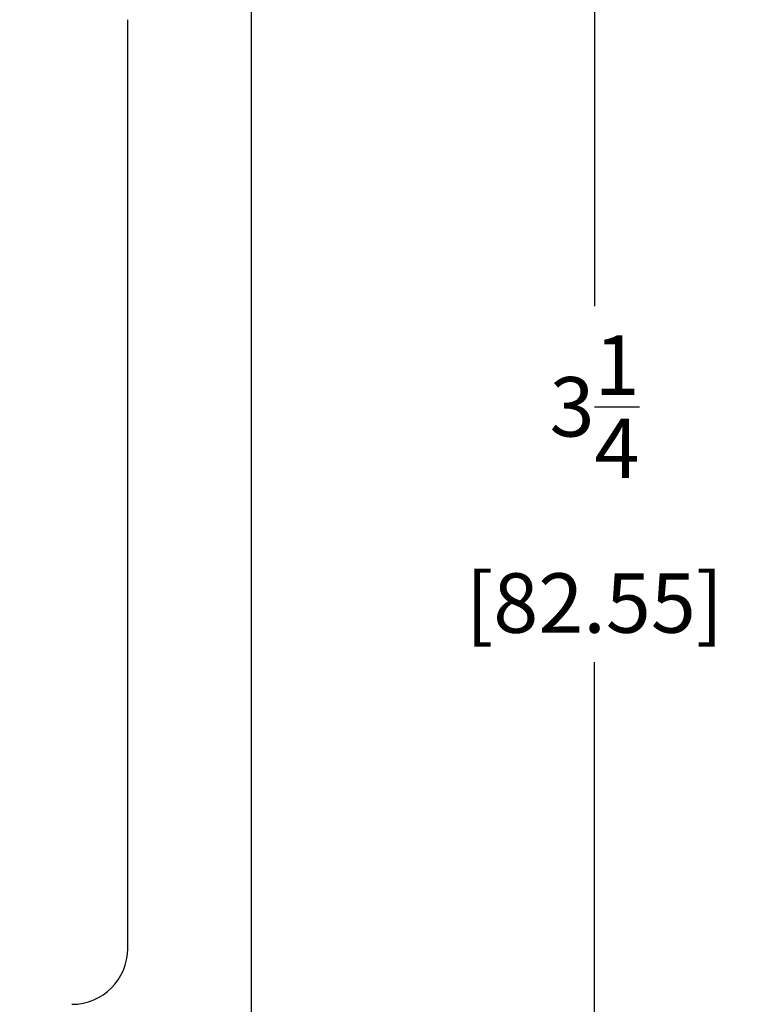
# Model space of a CAD drawing. Units: inches. Extents: x 0 to 10.2, y -0.1 to 7.9.
# Drawn here: x 7.2 to 8.4, y 4.6 to 6.2 of the extents above; entities that cross this region are included whole.
import ezdxf

# ---------------------------------------------------------------- set-up
doc = ezdxf.new("R2010")
doc.units = ezdxf.units.IN
doc.header["$LTSCALE"] = 0.375
doc.header["$MEASUREMENT"] = 0
doc.layers.add('DIMENS', color=7, linetype='Continuous')
doc.layers.add('PART', color=3, linetype='Continuous')
doc.styles.add('ROMANS', font='ROMANS.shx', dxfattribs={"width": 0.75})
doc.dimstyles.new('DWYER_STANDARD', dxfattribs={"dimtxt": 0.1, "dimasz": 0.18, "dimexe": 0.093, "dimexo": 0.0625, "dimgap": 0.09, "dimtad": 0, "dimtih": 1, "dimtoh": 1, "dimdec": 3, "dimrnd": 0.001, "dimzin": 4, "dimdsep": 46, "dimtxsty": 'ROMANS', "dimcen": 0, "dimclrd": 256, "dimclre": 256, "dimclrt": 256, "dimadec": 0, "dimazin": 0, "dimtfac": 1, "dimtdec": 3, "dimtofl": 0, "dimtmove": 0, "dimatfit": 3, "dimfxl": 0, "dimtolj": 1, "dimtzin": 4, "dimarcsym": 0})

# ---------------------------------------------------------------- blocks, each defined once
blk = doc.blocks.new('*D1')
at = {"layer": 'DIMENS', "lineweight": -2}
for p, q in [((7.3757, 7.6777), (8.8484, 7.6777)), ((8.7554, 7.4977), (8.7554, 5.7272)), ((8.7554, 3.3577), (8.7554, 5.1281)), ((7.3757, 3.1777), (8.8484, 3.1777))]:
    blk.add_line(p, q, dxfattribs=at)
at = {"layer": 'DIMENS'}
for points in [[(8.7254, 7.4977), (8.7854, 7.4977), (8.7554, 7.6777)], [(8.7254, 3.3577), (8.7854, 3.3577), (8.7554, 3.1777)]]:
    blk.add_solid(points, dxfattribs=at)
at = {"layer": 'DIMENS', "insert": (8.7554, 5.4277), "char_height": 0.1, "attachment_point": 5, "style": 'ROMANS'}
blk.add_mtext('\\A1;4{\\H1.000000x;\\S1/2;}\\P [114.30]', dxfattribs=at)
blk = doc.blocks.new('*D8')
at = {"layer": 'DIMENS', "lineweight": -2}
for p, q in [((6.2507, 7.0527), (8.2332, 7.0527)), ((8.1402, 6.8727), (8.1402, 5.7272)), ((8.1402, 3.9827), (8.1402, 5.1281)), ((6.2507, 3.8027), (8.2332, 3.8027))]:
    blk.add_line(p, q, dxfattribs=at)
at = {"layer": 'DIMENS'}
for points in [[(8.1102, 6.8727), (8.1702, 6.8727), (8.1402, 7.0527)], [(8.1102, 3.9827), (8.1702, 3.9827), (8.1402, 3.8027)]]:
    blk.add_solid(points, dxfattribs=at)
at = {"layer": 'DIMENS', "insert": (8.1402, 5.4277), "char_height": 0.1, "attachment_point": 5, "style": 'ROMANS'}
blk.add_mtext('\\A1;3{\\H1.000000x;\\S1/4;}\\P [82.55]', dxfattribs=at)

msp = doc.modelspace()

# ---------------------------------------------------------------- linework, layer by layer
at = {"layer": 'PART', "color": 7}
for p, q in [((7.5632434, 3.4276619), (7.5632434, 7.4276619)), ((7.354748, 4.6464119), (7.354748, 6.2089119))]:
    msp.add_line(p, q, dxfattribs=at)
msp.add_arc((7.260998, 4.6464119), 0.09375, 270, 0, dxfattribs=at)

# ---------------------------------------------------------------- dimensions: what is measured, and where the dimension line sits
at = {"layer": 'DIMENS', "color": 7}
for base, p1, p2, picture, middle in [((8.755384, 7.6776619), (7.3132434, 3.1776619), (7.3132434, 7.6776619), '*D1', (8.755384, 5.4276619)), ((8.1401772, 3.8026619), (6.1882434, 7.0526619), (6.1882434, 3.8026619), '*D8', (8.1401772, 5.4276619))]:
    dim = msp.add_linear_dim(base=base, p1=p1, p2=p2, angle=90, dimstyle='DWYER_STANDARD', override={"dimdec": 6, "dimlunit": 5, "dimpost": '\\P'}, dxfattribs=at)
    dim.commit()
    dim.dimension.update_dxf_attribs({"geometry": picture, "text_midpoint": middle})

doc.saveas('drawing.dxf')
